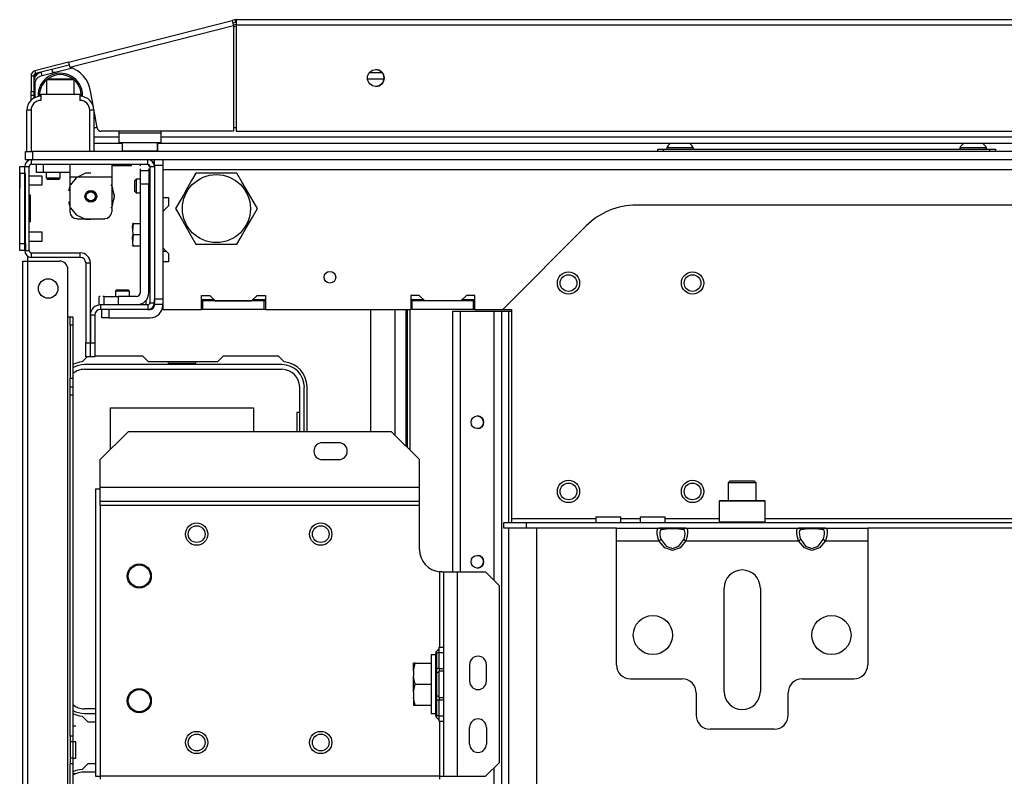
# Model space of a CAD drawing. Extents: x -266 to 45, y -64 to 171.
# Drawn here: x -168 to -154, y -24 to -14 of the extents above; entities that cross this region are included whole.
import ezdxf

# ---------------------------------------------------------------- set-up
doc = ezdxf.new("R2010")
doc.units = 0
doc.header["$MEASUREMENT"] = 0
doc.layers.add('TFR-TRI', color=7, linetype='CONTINUOUS')

msp = doc.modelspace()

# ---------------------------------------------------------------- linework, layer by layer
at = {"layer": 'TFR-TRI', "color": 30, "linetype": 'CONTINUOUS'}
for p, q in [((-167.26, -14.148), (-164.952, -13.559)), ((-164.914, -13.549), (-164.952, -13.559)), ((-164.952, -13.559), (-164.947, -13.579)), ((-164.947, -13.579), (-164.934, -13.627)), ((-164.904, -13.587), (-164.942, -13.597)), ((-164.914, -13.549), (-164.904, -13.587)), ((-139.581, -13.547), (-164.896, -13.547)), ((-164.896, -13.547), (-164.896, -13.567)), ((-164.896, -13.567), (-164.896, -13.617)), ((-167.242, -14.216), (-164.934, -13.627)), ((-164.934, -13.627), (-164.934, -15.121)), ((-164.896, -13.617), (-139.581, -13.617)), ((-164.896, -13.617), (-164.896, -15.121)), ((-167.26, -14.148), (-167.737, -14.269)), ((-167.26, -14.148), (-167.255, -14.168)), ((-167.737, -14.269), (-167.727, -14.308)), ((-167.25, -14.186), (-167.727, -14.308)), ((-167.448, -14.29), (-167.461, -14.292)), ((-167.409, -14.283), (-167.422, -14.285)), ((-167.255, -14.168), (-167.242, -14.216)), ((-167.79, -14.338), (-167.79, -14.559)), ((-167.79, -14.338), (-167.751, -14.338)), ((-167.751, -14.338), (-167.751, -14.559)), ((-167.79, -14.559), (-167.751, -14.559)), ((-167.79, -14.6), (-167.79, -14.559)), ((-167.751, -14.559), (-167.751, -14.6)), ((-166.911, -14.774), (-166.95, -14.553)), ((-167.79, -14.618), (-167.79, -14.6)), ((-167.79, -14.635), (-167.79, -14.618)), ((-167.751, -14.618), (-167.79, -14.618)), ((-167.79, -14.684), (-167.79, -14.635)), ((-167.751, -14.6), (-167.751, -14.618)), ((-166.858, -15.073), (-166.905, -14.806)), ((-164.934, -15.121), (-166.8, -15.121)), ((-164.896, -15.121), (-139.581, -15.121)), ((-166.074, -15.554), (-166.05, -15.554)), ((-167.837, -16.952), (-167.837, -16.883)), ((-167.908, -60.944), (-167.908, -16.952)), ((-167.908, -16.952), (-167.887, -16.952)), ((-167.887, -16.952), (-167.837, -16.952)), ((-167.837, -16.952), (-167.388, -16.952)), ((-167.837, -60.944), (-167.837, -16.952)), ((-167.27, -17.739), (-167.27, -17.07)), ((-162.998, -19.359), (-162.998, -17.633)), ((-162.661, -17.633), (-162.661, -19.402)), ((-162.498, -19.565), (-162.498, -17.633)), ((-162.479, -19.584), (-162.479, -17.633)), ((-162.448, -17.633), (-162.448, -19.615)), ((-167.27, -60.157), (-167.27, -17.739)), ((-167.27, -17.739), (-167.248, -17.739)), ((-167.248, -17.739), (-167.239, -17.739)), ((-167.239, -17.774), (-167.239, -17.739)), ((-167.239, -17.739), (-167.199, -17.739)), ((-167.239, -17.858), (-167.239, -17.774)), ((-167.199, -17.739), (-167.199, -17.774)), ((-167.199, -17.774), (-167.199, -17.858)), ((-167.239, -17.858), (-167.239, -18.606)), ((-167.199, -17.858), (-167.239, -17.858)), ((-167.199, -17.858), (-167.199, -18.606)), ((-166.997, -18.301), (-167.071, -18.375)), ((-166.953, -18.295), (-166.955, -18.295)), ((-166.214, -18.295), (-166.89, -18.295)), ((-166.135, -18.373), (-166.214, -18.295)), ((-165.079, -18.295), (-165.158, -18.373)), ((-164.301, -18.295), (-165.079, -18.295)), ((-164.221, -18.375), (-164.301, -18.295)), ((-165.158, -18.373), (-166.135, -18.373)), ((-167.239, -18.689), (-167.239, -18.606)), ((-167.239, -18.606), (-167.199, -18.606)), ((-167.199, -18.606), (-167.199, -18.689)), ((-167.239, -18.724), (-167.239, -18.689)), ((-167.239, -18.758), (-167.239, -18.724)), ((-167.239, -18.724), (-167.199, -18.724)), ((-167.199, -18.689), (-167.199, -18.724)), ((-167.199, -18.724), (-167.199, -18.758)), ((-163.896, -19.359), (-163.896, -18.728)), ((-167.239, -18.842), (-167.239, -18.758)), ((-167.239, -23.654), (-167.239, -18.842)), ((-167.199, -18.842), (-167.239, -18.842)), ((-167.199, -18.758), (-167.199, -18.842)), ((-167.199, -18.842), (-167.199, -23.654)), ((-166.88, -20.166), (-166.88, -24.221)), ((-166.88, -20.166), (-166.863, -20.166)), ((-166.863, -20.166), (-166.813, -20.166)), ((-167.071, -23.372), (-166.991, -23.452)), ((-166.991, -23.452), (-166.88, -23.452)), ((-167.16, -23.514), (-167.199, -23.514)), ((-167.239, -23.654), (-167.239, -23.733)), ((-167.199, -23.654), (-167.239, -23.654)), ((-167.239, -23.733), (-167.239, -23.967)), ((-167.199, -23.733), (-167.239, -23.733)), ((-167.199, -23.654), (-167.199, -23.733)), ((-167.16, -23.733), (-167.199, -23.733)), ((-167.199, -23.733), (-167.199, -23.967)), ((-167.16, -23.767), (-167.16, -23.733)), ((-167.16, -23.85), (-167.16, -23.767)), ((-167.16, -23.933), (-167.16, -23.85)), ((-167.239, -23.967), (-167.239, -24.046)), ((-167.199, -23.967), (-167.239, -23.967)), ((-167.199, -23.967), (-167.16, -23.967)), ((-167.199, -23.967), (-167.199, -24.046)), ((-167.16, -23.967), (-167.16, -23.933)), ((-167.239, -35.051), (-167.239, -24.046)), ((-167.199, -24.046), (-167.239, -24.046)), ((-167.199, -24.046), (-167.199, -35.051)), ((-166.991, -24.043), (-167.071, -24.123)), ((-166.88, -24.043), (-166.991, -24.043)), ((-167.16, -24.185), (-167.199, -24.185)), ((-166.88, -24.221), (-166.863, -24.221)), ((-166.863, -24.221), (-166.813, -24.221))]:
    msp.add_line(p, q, dxfattribs=at)
at = {"layer": 'TFR-TRI', "color": 95, "linetype": 'CONTINUOUS'}
for p, q in [((-164.936, -13.621), (-164.896, -13.611)), ((-164.906, -13.644), (-164.934, -13.652)), ((-167.204, -14.231), (-167.672, -14.35)), ((-167.731, -14.644), (-167.731, -14.427)), ((-166.904, -15.066), (-166.859, -15.066)), ((-166.55, -15.121), (-166.55, -15.145)), ((-165.959, -15.121), (-165.959, -15.145)), ((-164.934, -15.066), (-164.896, -15.066)), ((-166.55, -15.145), (-165.959, -15.145)), ((-166.55, -15.145), (-166.55, -15.242)), ((-166.55, -15.242), (-166.55, -15.283)), ((-165.959, -15.145), (-165.959, -15.242)), ((-165.959, -15.242), (-165.959, -15.283)), ((-165.959, -15.283), (-166.55, -15.283))]:
    msp.add_line(p, q, dxfattribs=at)
at = {"layer": 'TFR-TRI', "color": 70, "linetype": 'CONTINUOUS'}
for p, q in [((-167.633, -14.341), (-167.647, -14.287)), ((-167.481, -14.302), (-167.494, -14.248)), ((-167.731, -14.421), (-167.751, -14.421)), ((-167.751, -14.616), (-167.751, -14.654))]:
    msp.add_line(p, q, dxfattribs=at)
at = {"layer": 'TFR-TRI', "color": 3, "linetype": 'CONTINUOUS'}
for p, q in [((-167.445, -14.292), (-167.483, -14.292)), ((-167.652, -14.598), (-167.101, -14.598)), ((-167.652, -14.598), (-167.652, -14.686)), ((-167.101, -14.598), (-167.101, -14.686)), ((-167.849, -15.405), (-167.849, -14.824)), ((-167.832, -14.824), (-167.849, -14.824)), ((-167.79, -14.824), (-167.832, -14.824)), ((-167.79, -14.824), (-167.79, -15.405)), ((-166.963, -15.405), (-166.963, -14.824)), ((-166.921, -14.824), (-166.963, -14.824)), ((-166.904, -14.824), (-166.921, -14.824)), ((-166.904, -14.824), (-166.904, -15.405)), ((-158.823, -15.354), (-158.823, -15.373)), ((-158.769, -15.354), (-158.823, -15.354)), ((-158.636, -15.354), (-158.769, -15.354)), ((-158.504, -15.354), (-158.636, -15.354)), ((-158.449, -15.354), (-158.504, -15.354)), ((-158.449, -15.373), (-158.449, -15.354)), ((-154.69, -15.354), (-154.69, -15.373)), ((-154.635, -15.354), (-154.69, -15.354)), ((-154.503, -15.354), (-154.635, -15.354)), ((-154.37, -15.354), (-154.503, -15.354)), ((-154.315, -15.354), (-154.37, -15.354)), ((-154.315, -15.373), (-154.315, -15.354)), ((-167.947, -15.704), (-167.95, -15.704)), ((-167.95, -15.704), (-167.95, -15.737)), ((-167.95, -15.737), (-167.95, -15.814)), ((-167.95, -15.814), (-167.95, -15.892)), ((-167.634, -15.752), (-167.815, -15.752)), ((-167.634, -15.783), (-167.634, -15.752)), ((-167.634, -15.846), (-167.634, -15.783)), ((-167.95, -15.892), (-167.95, -15.924)), ((-167.95, -15.924), (-167.947, -15.924)), ((-167.815, -15.877), (-167.634, -15.877)), ((-167.634, -15.877), (-167.634, -15.846)), ((-167.634, -16.545), (-167.815, -16.545)), ((-167.634, -16.577), (-167.634, -16.545)), ((-167.634, -16.639), (-167.634, -16.577)), ((-167.634, -16.67), (-167.634, -16.639)), ((-167.815, -16.67), (-167.634, -16.67))]:
    msp.add_line(p, q, dxfattribs=at)
at = {"layer": 'TFR-TRI', "color": 214, "linetype": 'CONTINUOUS'}
for p, q in [((-163.017, -14.292), (-162.838, -14.292)), ((-162.811, -14.387), (-163.044, -14.387)), ((-166.904, -15.198), (-166.55, -15.198)), ((-165.959, -15.198), (-138.519, -15.198)), ((-166.504, -15.292), (-166.904, -15.292)), ((-138.473, -15.292), (-166.004, -15.292))]:
    msp.add_line(p, q, dxfattribs=at)
at = {"layer": 'TFR-TRI', "color": 252, "linetype": 'CONTINUOUS'}
for p, q in [((-167.558, -14.381), (-167.573, -14.396)), ((-167.573, -14.396), (-167.573, -14.598)), ((-167.516, -14.396), (-167.573, -14.396)), ((-167.558, -14.381), (-167.524, -14.381)), ((-167.524, -14.381), (-167.433, -14.381)), ((-167.377, -14.396), (-167.516, -14.396)), ((-167.433, -14.381), (-167.32, -14.381)), ((-167.237, -14.396), (-167.377, -14.396)), ((-167.32, -14.381), (-167.229, -14.381)), ((-167.18, -14.396), (-167.237, -14.396)), ((-167.229, -14.381), (-167.195, -14.381)), ((-167.18, -14.396), (-167.195, -14.381)), ((-167.18, -14.598), (-167.18, -14.396)), ((-158.951, -15.373), (-158.928, -15.373)), ((-158.951, -15.405), (-158.951, -15.373)), ((-158.928, -15.373), (-158.873, -15.373)), ((-158.873, -15.373), (-154.266, -15.373)), ((-158.873, -15.373), (-158.873, -15.405)), ((-154.266, -15.373), (-154.211, -15.373)), ((-154.266, -15.405), (-154.266, -15.373)), ((-154.211, -15.373), (-154.188, -15.373)), ((-154.188, -15.373), (-154.188, -15.405)), ((-167.715, -15.704), (-167.715, -15.586)), ((-167.617, -15.586), (-167.617, -15.704)), ((-167.243, -15.586), (-167.243, -15.638)), ((-167.243, -15.638), (-167.243, -15.763)), ((-166.652, -15.586), (-166.652, -15.638)), ((-166.652, -15.638), (-166.652, -15.763)), ((-167.686, -15.704), (-167.715, -15.704)), ((-167.617, -15.704), (-167.686, -15.704)), ((-167.243, -15.704), (-167.617, -15.704)), ((-167.243, -15.763), (-166.652, -15.763)), ((-167.243, -15.763), (-167.243, -16.255)), ((-167.155, -15.779), (-167.232, -15.875)), ((-167.021, -15.714), (-167.155, -15.779)), ((-166.947, -15.714), (-167.021, -15.714)), ((-166.652, -15.763), (-166.652, -16.255)), ((-167.243, -15.885), (-167.261, -15.962)), ((-167.243, -15.885), (-167.261, -15.962)), ((-167.243, -15.885), (-167.261, -15.962)), ((-166.648, -15.894), (-166.663, -15.875)), ((-166.638, -15.923), (-166.652, -15.885)), ((-166.638, -15.923), (-166.652, -15.885)), ((-166.638, -15.923), (-166.652, -15.885)), ((-166.615, -16.039), (-166.648, -15.894)), ((-166.648, -16.183), (-166.615, -16.039)), ((-166.615, -16.039), (-166.619, -15.999)), ((-166.615, -16.039), (-166.619, -15.999)), ((-166.615, -16.039), (-166.619, -15.999)), ((-166.619, -16.078), (-166.615, -16.039)), ((-166.619, -16.078), (-166.615, -16.039)), ((-166.619, -16.078), (-166.615, -16.039)), ((-167.261, -16.115), (-167.243, -16.192)), ((-167.261, -16.115), (-167.243, -16.192)), ((-167.261, -16.115), (-167.243, -16.192)), ((-167.232, -16.202), (-167.155, -16.299)), ((-166.663, -16.202), (-166.648, -16.183)), ((-166.652, -16.192), (-166.638, -16.155)), ((-166.652, -16.192), (-166.638, -16.155)), ((-166.652, -16.192), (-166.638, -16.155)), ((-167.155, -16.299), (-167.021, -16.363)), ((-167.144, -16.354), (-166.751, -16.354)), ((-167.055, -16.354), (-167.001, -16.363)), ((-167.055, -16.354), (-167.001, -16.363)), ((-167.055, -16.354), (-167.001, -16.363)), ((-167.021, -16.363), (-166.947, -16.363)), ((-166.894, -16.363), (-166.84, -16.354)), ((-166.894, -16.363), (-166.84, -16.354)), ((-166.894, -16.363), (-166.84, -16.354)), ((-158.075, -20.33), (-158.085, -20.34)), ((-158.085, -20.34), (-158.085, -20.631)), ((-158.042, -20.34), (-158.085, -20.34)), ((-158.075, -20.33), (-158.033, -20.33)), ((-157.923, -20.34), (-158.042, -20.34)), ((-158.033, -20.33), (-157.918, -20.33)), ((-157.76, -20.34), (-157.923, -20.34)), ((-157.918, -20.33), (-157.76, -20.33)), ((-157.76, -20.33), (-157.603, -20.33)), ((-157.598, -20.34), (-157.76, -20.34)), ((-157.603, -20.33), (-157.488, -20.33)), ((-157.479, -20.34), (-157.598, -20.34)), ((-157.488, -20.33), (-157.445, -20.33)), ((-157.436, -20.34), (-157.479, -20.34)), ((-157.436, -20.34), (-157.445, -20.33)), ((-157.436, -20.631), (-157.436, -20.34)), ((-158.085, -20.631), (-158.075, -20.641)), ((-158.085, -20.631), (-158.053, -20.631)), ((-158.053, -20.631), (-157.963, -20.631)), ((-157.963, -20.631), (-157.833, -20.631)), ((-157.833, -20.631), (-157.688, -20.631)), ((-157.688, -20.631), (-157.558, -20.631)), ((-157.558, -20.631), (-157.468, -20.631)), ((-157.468, -20.631), (-157.436, -20.631)), ((-157.445, -20.641), (-157.436, -20.631))]:
    msp.add_line(p, q, dxfattribs=at)
at = {"layer": 'TFR-TRI', "color": 21, "linetype": 'CONTINUOUS'}
for p, q in [((-167.869, -15.405), (-167.84, -15.405)), ((-167.869, -15.523), (-167.869, -15.405)), ((-167.84, -15.405), (-167.77, -15.405)), ((-136.707, -15.405), (-167.77, -15.405)), ((-167.77, -15.405), (-167.77, -15.523)), ((-167.84, -15.523), (-167.869, -15.523)), ((-167.77, -15.523), (-167.84, -15.523)), ((-136.707, -15.523), (-167.77, -15.523)), ((-166.652, -15.602), (-166.53, -15.602)), ((-166.53, -15.602), (-166.418, -15.602)), ((-166.418, -15.602), (-166.373, -15.602)), ((-166.373, -15.602), (-166.373, -15.586)), ((-166.113, -16.33), (-166.128, -16.33)), ((-166.36, -16.463), (-166.351, -16.421)), ((-166.351, -16.421), (-166.36, -16.536)), ((-166.351, -16.578), (-166.36, -16.463)), ((-166.356, -16.421), (-166.357, -16.421)), ((-166.351, -16.421), (-166.356, -16.421)), ((-166.351, -16.421), (-166.246, -16.421)), ((-166.36, -16.536), (-166.355, -16.556)), ((-166.351, -16.578), (-166.36, -16.693)), ((-166.36, -16.62), (-166.351, -16.578)), ((-166.351, -16.736), (-166.36, -16.62)), ((-166.351, -16.578), (-166.246, -16.578)), ((-166.365, -16.73), (-166.362, -16.736)), ((-166.36, -16.693), (-166.351, -16.736)), ((-166.357, -16.736), (-166.356, -16.736)), ((-166.356, -16.736), (-166.351, -16.736)), ((-166.351, -16.736), (-166.246, -16.736)), ((-166.128, -16.826), (-166.113, -16.826))]:
    msp.add_line(p, q, dxfattribs=at)
at = {"layer": 'TFR-TRI', "color": 5, "linetype": 'CONTINUOUS'}
for p, q in [((-166.505, -15.283), (-166.505, -15.399)), ((-166.505, -15.399), (-166.471, -15.399)), ((-166.471, -15.399), (-166.38, -15.399)), ((-166.38, -15.399), (-166.255, -15.399)), ((-166.255, -15.399), (-166.13, -15.399)), ((-166.13, -15.399), (-166.038, -15.399)), ((-166.038, -15.399), (-166.005, -15.399)), ((-166.005, -15.399), (-166.005, -15.283)), ((-166.004, -15.399), (-166.004, -15.292))]:
    msp.add_line(p, q, dxfattribs=at)
at = {"layer": 'TFR-TRI', "color": 173, "linetype": 'CONTINUOUS'}
for p, q in [((-167.784, -15.523), (-167.77, -15.523)), ((-167.784, -15.586), (-167.784, -15.523)), ((-166.144, -15.586), (-166.144, -15.523)), ((-167.878, -16.805), (-167.878, -15.617)), ((-167.878, -15.617), (-167.815, -15.617)), ((-167.815, -16.805), (-167.815, -15.617)), ((-167.784, -15.586), (-166.144, -15.586)), ((-166.113, -15.617), (-166.113, -17.539)), ((-166.113, -15.617), (-166.05, -15.617)), ((-167.878, -16.805), (-167.815, -16.805)), ((-167.784, -16.899), (-167.784, -16.836)), ((-167.784, -16.836), (-167.097, -16.836)), ((-167.784, -16.899), (-167.097, -16.899)), ((-167.097, -16.899), (-167.097, -16.836)), ((-167.018, -16.978), (-167.018, -18.104)), ((-167.018, -16.978), (-166.955, -16.978)), ((-166.955, -16.978), (-166.955, -18.104)), ((-166.05, -17.486), (-166.05, -17.539)), ((-166.144, -17.57), (-166.812, -17.57)), ((-166.812, -17.57), (-166.812, -17.633)), ((-166.144, -17.633), (-166.812, -17.633)), ((-166.144, -17.57), (-166.144, -17.633)), ((-166.113, -17.539), (-166.05, -17.539)), ((-166.953, -17.712), (-166.89, -17.712)), ((-166.953, -17.712), (-166.953, -18.104)), ((-166.89, -17.712), (-166.89, -18.104)), ((-167.018, -18.301), (-167.018, -18.104)), ((-167.018, -18.104), (-166.955, -18.104)), ((-166.955, -18.104), (-166.955, -18.301)), ((-166.953, -18.104), (-166.89, -18.104)), ((-166.953, -18.301), (-166.953, -18.104)), ((-166.89, -18.104), (-166.89, -18.301)), ((-166.955, -18.301), (-167.018, -18.301)), ((-166.89, -18.301), (-166.953, -18.301))]:
    msp.add_line(p, q, dxfattribs=at)
at = {"layer": 'TFR-TRI', "color": 251, "linetype": 'CONTINUOUS'}
for p, q in [((-166.05, -15.546), (-166.05, -15.523)), ((-166.05, -15.602), (-166.05, -15.546)), ((-165.932, -15.523), (-165.932, -15.546)), ((-165.932, -15.546), (-165.932, -15.602)), ((-166.05, -15.602), (-166.05, -17.486)), ((-165.932, -15.602), (-166.05, -15.602)), ((-165.932, -15.602), (-165.932, -17.486)), ((-167.577, -15.704), (-167.577, -15.779)), ((-167.577, -15.779), (-167.558, -15.799)), ((-167.577, -15.779), (-167.528, -15.779)), ((-167.535, -15.799), (-167.558, -15.799)), ((-167.479, -15.799), (-167.535, -15.799)), ((-167.528, -15.779), (-167.43, -15.779)), ((-167.423, -15.799), (-167.479, -15.799)), ((-167.43, -15.779), (-167.38, -15.779)), ((-167.4, -15.799), (-167.423, -15.799)), ((-167.4, -15.799), (-167.38, -15.779)), ((-167.38, -15.779), (-167.38, -15.704)), ((-166.306, -15.795), (-166.325, -15.814)), ((-166.325, -15.854), (-166.325, -15.814)), ((-166.246, -15.795), (-166.306, -15.795)), ((-166.306, -15.795), (-166.306, -15.823)), ((-166.306, -15.823), (-166.306, -15.893)), ((-166.113, -15.795), (-166.128, -15.795)), ((-166.325, -15.932), (-166.325, -15.854)), ((-166.325, -15.972), (-166.325, -15.932)), ((-166.306, -15.893), (-166.306, -15.963)), ((-166.306, -15.963), (-166.306, -15.991)), ((-166.325, -15.972), (-166.306, -15.991)), ((-166.306, -15.991), (-166.246, -15.991)), ((-166.128, -15.991), (-166.113, -15.991)), ((-165.932, -16.814), (-165.882, -16.814)), ((-166.577, -17.358), (-166.597, -17.377)), ((-166.577, -17.358), (-166.538, -17.358)), ((-166.538, -17.358), (-166.459, -17.358)), ((-166.459, -17.358), (-166.42, -17.358)), ((-166.4, -17.377), (-166.42, -17.358)), ((-166.597, -17.377), (-166.597, -17.452)), ((-166.568, -17.377), (-166.597, -17.377)), ((-166.499, -17.377), (-166.568, -17.377)), ((-166.429, -17.377), (-166.499, -17.377)), ((-166.4, -17.377), (-166.429, -17.377)), ((-166.4, -17.452), (-166.4, -17.377)), ((-166.05, -17.541), (-166.05, -17.486)), ((-166.05, -17.486), (-165.932, -17.486)), ((-166.79, -17.751), (-166.79, -17.633)), ((-166.691, -17.633), (-166.691, -17.751)), ((-166.144, -17.633), (-166.109, -17.633)), ((-166.05, -17.564), (-166.05, -17.541)), ((-166.05, -17.564), (-166.05, -17.574)), ((-165.932, -17.564), (-166.05, -17.564)), ((-166.761, -17.751), (-166.79, -17.751)), ((-166.691, -17.751), (-166.761, -17.751)), ((-166.691, -17.751), (-166.109, -17.751)), ((-157.928, -20.051), (-157.957, -20.08)), ((-157.957, -20.08), (-157.957, -20.33)), ((-157.9, -20.08), (-157.957, -20.08)), ((-157.928, -20.051), (-157.896, -20.051)), ((-157.76, -20.08), (-157.9, -20.08)), ((-157.896, -20.051), (-157.812, -20.051)), ((-157.812, -20.051), (-157.709, -20.051)), ((-157.621, -20.08), (-157.76, -20.08)), ((-157.709, -20.051), (-157.625, -20.051)), ((-157.625, -20.051), (-157.593, -20.051)), ((-157.564, -20.08), (-157.621, -20.08)), ((-157.564, -20.08), (-157.593, -20.051)), ((-157.564, -20.33), (-157.564, -20.08)), ((-162.392, -22.625), (-162.394, -22.625)), ((-162.394, -22.736), (-162.374, -22.625)), ((-162.394, -22.662), (-162.394, -22.625)), ((-162.374, -22.625), (-162.392, -22.625)), ((-162.374, -22.625), (-162.145, -22.625)), ((-162.083, -22.507), (-162.145, -22.507)), ((-162.145, -22.507), (-162.145, -22.563)), ((-162.145, -22.563), (-162.145, -22.714)), ((-162.394, -22.736), (-162.394, -22.662)), ((-162.394, -22.736), (-162.394, -22.81)), ((-162.145, -22.714), (-162.145, -22.921)), ((-162.39, -22.842), (-162.394, -22.81)), ((-162.394, -22.921), (-162.394, -22.81)), ((-162.374, -22.921), (-162.39, -22.842)), ((-162.394, -23.032), (-162.374, -22.921)), ((-162.394, -23.032), (-162.394, -22.921)), ((-162.394, -23.032), (-162.394, -23.105)), ((-162.374, -22.921), (-162.145, -22.921)), ((-162.145, -22.921), (-162.145, -23.127)), ((-162.39, -23.137), (-162.394, -23.105)), ((-162.394, -23.105), (-162.394, -23.179)), ((-162.394, -23.179), (-162.394, -23.216)), ((-162.374, -23.216), (-162.39, -23.137)), ((-162.145, -23.127), (-162.145, -23.279)), ((-162.394, -23.216), (-162.374, -23.216)), ((-162.374, -23.216), (-162.145, -23.216)), ((-162.145, -23.279), (-162.145, -23.334)), ((-162.145, -23.334), (-162.083, -23.334))]:
    msp.add_line(p, q, dxfattribs=at)
at = {"layer": 'TFR-TRI', "color": 124, "linetype": 'CONTINUOUS'}
for p, q in [((-167.947, -15.646), (-167.947, -15.617)), ((-167.947, -15.617), (-167.879, -15.617)), ((-167.947, -15.716), (-167.947, -15.646)), ((-167.947, -16.706), (-167.947, -15.716)), ((-167.869, -15.716), (-167.947, -15.716)), ((-167.869, -16.706), (-167.869, -15.716)), ((-167.798, -16.024), (-167.815, -16.024)), ((-167.798, -16.398), (-167.798, -16.024)), ((-167.798, -16.398), (-167.815, -16.398)), ((-167.947, -16.776), (-167.947, -16.706)), ((-167.947, -16.706), (-167.869, -16.706)), ((-167.947, -16.805), (-167.947, -16.776)), ((-167.869, -16.706), (-167.869, -16.776)), ((-167.869, -16.776), (-167.869, -16.805)), ((-167.879, -16.805), (-167.947, -16.805))]:
    msp.add_line(p, q, dxfattribs=at)
at = {"layer": 'TFR-TRI', "color": 123, "linetype": 'CONTINUOUS'}
for p, q in [((-166.246, -15.607), (-166.246, -15.586)), ((-166.246, -15.607), (-166.246, -15.586)), ((-166.246, -15.607), (-166.246, -15.586)), ((-166.246, -15.607), (-166.246, -15.586)), ((-166.246, -15.672), (-166.246, -15.65)), ((-166.246, -15.672), (-166.246, -15.65)), ((-166.246, -15.672), (-166.246, -15.65)), ((-166.246, -15.672), (-166.246, -15.65)), ((-166.246, -15.672), (-166.128, -15.672)), ((-166.246, -15.729), (-166.246, -15.672)), ((-166.128, -15.611), (-166.128, -15.591)), ((-166.128, -15.611), (-166.128, -15.591)), ((-166.128, -15.611), (-166.128, -15.591)), ((-166.128, -15.611), (-166.128, -15.591)), ((-166.128, -15.672), (-166.128, -15.651)), ((-166.128, -15.672), (-166.128, -15.651)), ((-166.128, -15.672), (-166.128, -15.651)), ((-166.128, -15.672), (-166.128, -15.651)), ((-166.128, -15.672), (-166.128, -15.729)), ((-166.246, -15.869), (-166.246, -15.729)), ((-166.128, -15.729), (-166.128, -15.869)), ((-166.128, -15.869), (-166.246, -15.869)), ((-166.246, -17.393), (-166.246, -15.869)), ((-166.128, -17.393), (-166.128, -15.869)), ((-166.831, -17.57), (-166.831, -17.452)), ((-166.831, -17.57), (-166.831, -17.452)), ((-166.831, -17.57), (-166.831, -17.452)), ((-166.831, -17.57), (-166.831, -17.452)), ((-166.813, -17.452), (-166.831, -17.452)), ((-166.813, -17.452), (-166.831, -17.452)), ((-166.813, -17.452), (-166.831, -17.452)), ((-166.813, -17.452), (-166.831, -17.452)), ((-166.758, -17.452), (-166.776, -17.452)), ((-166.758, -17.452), (-166.776, -17.452)), ((-166.758, -17.452), (-166.776, -17.452)), ((-166.758, -17.452), (-166.776, -17.452)), ((-166.758, -17.452), (-166.7, -17.452)), ((-166.758, -17.57), (-166.758, -17.452)), ((-166.7, -17.452), (-166.561, -17.452)), ((-166.305, -17.452), (-166.561, -17.452)), ((-166.561, -17.452), (-166.561, -17.57)), ((-166.826, -17.57), (-166.831, -17.57)), ((-166.826, -17.57), (-166.831, -17.57)), ((-166.826, -17.57), (-166.831, -17.57)), ((-166.826, -17.57), (-166.831, -17.57)), ((-166.812, -17.57), (-166.816, -17.57)), ((-166.812, -17.57), (-166.816, -17.57)), ((-166.812, -17.57), (-166.816, -17.57)), ((-166.812, -17.57), (-166.816, -17.57)), ((-166.166, -17.57), (-166.166, -17.503)), ((-166.166, -17.57), (-166.166, -17.503)), ((-166.166, -17.57), (-166.166, -17.503)), ((-166.166, -17.57), (-166.166, -17.503))]:
    msp.add_line(p, q, dxfattribs=at)
at = {"layer": 'TFR-TRI', "color": 132, "linetype": 'CONTINUOUS'}
for p, q in [((-165.932, -15.602), (-165.932, -15.63)), ((-165.932, -15.63), (-165.932, -15.661)), ((-165.932, -15.661), (-138.565, -15.661)), ((-165.932, -15.661), (-165.932, -16.056)), ((-165.932, -16.056), (-165.853, -16.056)), ((-165.853, -16.056), (-165.853, -16.175)), ((-165.853, -16.175), (-165.932, -16.253)), ((-145.245, -16.161), (-159.252, -16.161)), ((-165.932, -16.253), (-165.932, -16.765)), ((-159.959, -16.454), (-161.138, -17.633)), ((-165.932, -16.765), (-165.853, -16.844)), ((-165.853, -16.844), (-165.853, -16.962)), ((-165.853, -16.962), (-165.932, -16.962)), ((-165.932, -16.962), (-165.932, -17.633)), ((-165.388, -17.633), (-165.388, -17.436)), ((-165.388, -17.436), (-165.27, -17.436)), ((-165.27, -17.436), (-165.191, -17.515)), ((-164.679, -17.515), (-164.6, -17.436)), ((-164.6, -17.436), (-164.482, -17.436)), ((-164.482, -17.436), (-164.482, -17.633)), ((-162.435, -17.436), (-162.435, -17.633)), ((-162.317, -17.436), (-162.435, -17.436)), ((-162.238, -17.515), (-162.317, -17.436)), ((-161.648, -17.436), (-161.726, -17.515)), ((-161.529, -17.436), (-161.648, -17.436)), ((-161.529, -17.633), (-161.529, -17.436)), ((-165.932, -17.633), (-165.388, -17.633)), ((-165.191, -17.515), (-164.679, -17.515)), ((-164.482, -17.633), (-162.435, -17.633)), ((-161.726, -17.515), (-162.238, -17.515)), ((-161.529, -17.633), (-161.138, -17.633)), ((-161.138, -17.633), (-161.012, -17.633)), ((-161.012, -17.633), (-161.012, -20.582)), ((-161.121, -20.641), (-160.806, -20.641)), ((-161.121, -20.72), (-161.121, -20.641)), ((-161.012, -20.582), (-159.825, -20.582)), ((-161.012, -20.582), (-161.012, -20.624)), ((-161.012, -20.624), (-161.012, -20.641)), ((-160.806, -20.641), (-143.691, -20.641)), ((-160.806, -20.641), (-160.806, -20.72)), ((-159.825, -20.562), (-159.825, -20.641)), ((-159.825, -20.562), (-159.791, -20.562)), ((-159.791, -20.562), (-159.703, -20.562)), ((-159.703, -20.562), (-159.593, -20.562)), ((-159.593, -20.562), (-159.504, -20.562)), ((-159.504, -20.562), (-159.471, -20.562)), ((-159.471, -20.641), (-159.471, -20.562)), ((-159.47, -20.582), (-159.2, -20.582)), ((-159.2, -20.562), (-159.2, -20.641)), ((-159.2, -20.562), (-159.166, -20.562)), ((-159.166, -20.562), (-159.077, -20.562)), ((-159.077, -20.562), (-158.968, -20.562)), ((-158.968, -20.562), (-158.879, -20.562)), ((-158.879, -20.562), (-158.845, -20.562)), ((-158.845, -20.641), (-158.845, -20.562)), ((-158.845, -20.582), (-158.085, -20.582)), ((-157.435, -20.582), (-147.062, -20.582)), ((-160.806, -20.72), (-161.121, -20.72)), ((-159.532, -20.72), (-160.806, -20.72)), ((-158.553, -20.72), (-158.936, -20.72)), ((-156.585, -20.72), (-156.967, -20.72)), ((-148.509, -20.72), (-155.989, -20.72))]:
    msp.add_line(p, q, dxfattribs=at)
at = {"layer": 'TFR-TRI', "color": 44, "linetype": 'CONTINUOUS'}
for p, q in [((-165.525, -15.816), (-165.591, -15.931)), ((-165.464, -15.712), (-165.525, -15.816)), ((-165.403, -15.712), (-165.464, -15.712)), ((-165.192, -15.712), (-165.403, -15.712)), ((-164.99, -15.712), (-165.192, -15.712)), ((-164.887, -15.712), (-164.99, -15.712)), ((-164.818, -15.832), (-164.887, -15.712)), ((-165.591, -15.931), (-165.637, -16.011)), ((-164.771, -15.913), (-164.818, -15.832)), ((-164.725, -15.993), (-164.771, -15.913)), ((-165.684, -16.092), (-165.753, -16.212)), ((-165.637, -16.011), (-165.684, -16.092)), ((-164.659, -16.108), (-164.725, -15.993)), ((-164.598, -16.212), (-164.659, -16.108)), ((-165.753, -16.212), (-165.693, -16.316)), ((-164.668, -16.332), (-164.598, -16.212)), ((-165.693, -16.316), (-165.627, -16.431)), ((-164.761, -16.493), (-164.668, -16.332)), ((-165.627, -16.431), (-165.534, -16.592)), ((-164.827, -16.608), (-164.761, -16.493)), ((-165.534, -16.592), (-165.464, -16.712)), ((-164.887, -16.712), (-164.827, -16.608)), ((-165.464, -16.712), (-165.403, -16.712)), ((-165.403, -16.712), (-165.192, -16.712)), ((-165.192, -16.712), (-164.99, -16.712)), ((-164.99, -16.712), (-164.887, -16.712))]:
    msp.add_line(p, q, dxfattribs=at)
at = {"layer": 'TFR-TRI', "color": 135, "linetype": 'CONTINUOUS'}
for p, q in [((-165.387, -17.495), (-165.21, -17.495)), ((-164.659, -17.495), (-164.482, -17.495)), ((-162.435, -17.495), (-162.258, -17.495)), ((-161.707, -17.495), (-161.529, -17.495))]:
    msp.add_line(p, q, dxfattribs=at)
at = {"layer": 'TFR-TRI', "color": 67, "linetype": 'CONTINUOUS'}
for p, q in [((-165.368, -17.515), (-165.388, -17.515)), ((-165.368, -17.633), (-165.388, -17.633)), ((-164.502, -17.515), (-165.368, -17.515)), ((-165.368, -17.633), (-165.368, -17.515)), ((-164.502, -17.633), (-165.368, -17.633)), ((-164.482, -17.515), (-164.502, -17.515)), ((-164.502, -17.633), (-164.502, -17.515)), ((-164.482, -17.633), (-164.502, -17.633)), ((-162.415, -17.515), (-162.435, -17.515)), ((-162.415, -17.633), (-162.435, -17.633)), ((-161.549, -17.515), (-162.415, -17.515)), ((-162.415, -17.633), (-162.415, -17.515)), ((-161.549, -17.633), (-162.415, -17.633)), ((-161.529, -17.515), (-161.549, -17.515)), ((-161.549, -17.633), (-161.549, -17.515)), ((-161.529, -17.633), (-161.549, -17.633))]:
    msp.add_line(p, q, dxfattribs=at)
at = {"layer": 'TFR-TRI', "color": 155, "linetype": 'CONTINUOUS'}
for p, q in [((-161.842, -21.337), (-161.842, -17.66)), ((-161.842, -17.66), (-161.842, -17.66)), ((-161.842, -21.337), (-161.842, -17.66)), ((-161.842, -17.66), (-161.81, -17.66)), ((-161.81, -17.66), (-161.732, -17.66)), ((-161.732, -21.337), (-161.732, -17.66)), ((-161.732, -17.66), (-161.26, -17.66)), ((-161.26, -21.458), (-161.26, -17.66)), ((-161.26, -17.66), (-161.182, -17.66)), ((-161.182, -17.66), (-161.149, -17.66)), ((-161.149, -60.236), (-161.149, -17.66)), ((-161.149, -17.66), (-161.121, -17.66)), ((-161.121, -17.66), (-161.051, -17.66)), ((-161.051, -20.641), (-161.051, -17.66)), ((-161.051, -17.66), (-161.012, -17.66)), ((-161.051, -37.87), (-161.051, -20.72)), ((-160.657, -37.87), (-160.657, -20.72)), ((-161.26, -60.236), (-161.26, -24.101))]:
    msp.add_line(p, q, dxfattribs=at)
at = {"layer": 'TFR-TRI', "color": 12, "linetype": 'CONTINUOUS'}
for p, q in [((-164.254, -18.413), (-167.038, -18.413)), ((-165.855, -18.373), (-165.855, -18.393)), ((-165.855, -18.393), (-165.467, -18.393)), ((-165.467, -18.393), (-165.467, -18.373)), ((-167.038, -18.479), (-164.254, -18.479)), ((-164.002, -18.732), (-164.002, -19.359)), ((-163.936, -19.359), (-163.936, -18.732)), ((-166.88, -23.268), (-167.038, -23.268)), ((-167.038, -23.334), (-166.88, -23.334)), ((-166.88, -24.161), (-167.038, -24.161))]:
    msp.add_line(p, q, dxfattribs=at)
at = {"layer": 'TFR-TRI', "color": 215, "linetype": 'CONTINUOUS'}
for p, q in [((-166.671, -19.024), (-164.651, -19.024)), ((-166.671, -19.61), (-166.671, -19.024)), ((-164.651, -19.024), (-164.651, -19.359)), ((-164.041, -19.089), (-164.041, -19.359)), ((-164.002, -19.089), (-164.041, -19.089))]:
    msp.add_line(p, q, dxfattribs=at)
at = {"layer": 'TFR-TRI', "color": 163, "linetype": 'CONTINUOUS'}
for p, q in [((-166.42, -19.359), (-166.813, -19.752)), ((-162.705, -19.359), (-166.42, -19.359)), ((-162.311, -19.752), (-162.705, -19.359)), ((-163.447, -19.516), (-163.683, -19.516)), ((-166.813, -20.146), (-166.813, -19.752)), ((-163.683, -19.752), (-163.447, -19.752)), ((-162.311, -20.146), (-162.311, -19.752)), ((-162.311, -20.146), (-166.813, -20.146)), ((-166.813, -20.285), (-166.813, -20.146)), ((-162.311, -20.285), (-162.311, -20.146)), ((-166.813, -20.343), (-166.813, -20.285)), ((-162.311, -20.343), (-166.813, -20.343)), ((-166.813, -20.36), (-166.813, -20.343)), ((-166.813, -20.402), (-166.813, -20.36)), ((-162.311, -20.402), (-166.813, -20.402)), ((-166.813, -20.402), (-166.813, -24.221)), ((-162.311, -20.343), (-162.311, -20.285)), ((-162.311, -20.36), (-162.311, -20.343)), ((-162.311, -20.402), (-162.311, -20.36)), ((-162.311, -21.022), (-162.311, -20.402)), ((-159.532, -20.772), (-159.532, -20.72)), ((-159.532, -20.72), (-158.936, -20.72)), ((-159.532, -20.897), (-159.532, -20.772)), ((-158.959, -20.76), (-158.954, -20.733)), ((-158.958, -20.799), (-158.959, -20.76)), ((-158.951, -20.847), (-158.958, -20.799)), ((-158.954, -20.733), (-158.942, -20.721)), ((-158.942, -20.721), (-158.936, -20.72)), ((-158.936, -20.72), (-158.852, -20.72)), ((-158.936, -20.72), (-158.917, -20.726)), ((-158.919, -20.756), (-158.923, -20.779)), ((-158.923, -20.779), (-158.922, -20.809)), ((-158.922, -20.809), (-158.916, -20.845)), ((-158.909, -20.744), (-158.919, -20.756)), ((-158.917, -20.726), (-158.904, -20.743)), ((-158.904, -20.743), (-158.909, -20.744)), ((-158.834, -20.734), (-158.904, -20.743)), ((-158.852, -20.72), (-158.745, -20.72)), ((-158.745, -20.731), (-158.834, -20.734)), ((-158.745, -20.72), (-158.637, -20.72)), ((-158.655, -20.734), (-158.745, -20.731)), ((-158.585, -20.743), (-158.655, -20.734)), ((-158.637, -20.72), (-158.553, -20.72)), ((-158.585, -20.743), (-158.572, -20.726)), ((-158.573, -20.751), (-158.585, -20.743)), ((-158.567, -20.77), (-158.573, -20.751)), ((-158.572, -20.726), (-158.553, -20.72)), ((-158.57, -20.833), (-158.566, -20.798)), ((-158.566, -20.798), (-158.567, -20.77)), ((-158.553, -20.72), (-156.967, -20.72)), ((-158.553, -20.72), (-158.539, -20.727)), ((-158.539, -20.727), (-158.531, -20.749)), ((-158.53, -20.785), (-158.535, -20.831)), ((-158.531, -20.749), (-158.53, -20.785)), ((-156.991, -20.76), (-156.985, -20.733)), ((-156.99, -20.799), (-156.991, -20.76)), ((-156.982, -20.847), (-156.99, -20.799)), ((-156.985, -20.733), (-156.973, -20.721)), ((-156.973, -20.721), (-156.967, -20.72)), ((-156.967, -20.72), (-156.883, -20.72)), ((-156.967, -20.72), (-156.948, -20.726)), ((-156.951, -20.756), (-156.955, -20.779)), ((-156.955, -20.779), (-156.954, -20.809)), ((-156.954, -20.809), (-156.948, -20.845)), ((-156.94, -20.744), (-156.951, -20.756)), ((-156.948, -20.726), (-156.935, -20.743)), ((-156.935, -20.743), (-156.94, -20.744)), ((-156.866, -20.734), (-156.935, -20.743)), ((-156.883, -20.72), (-156.776, -20.72)), ((-156.776, -20.731), (-156.866, -20.734)), ((-156.776, -20.72), (-156.669, -20.72)), ((-156.687, -20.734), (-156.776, -20.731)), ((-156.617, -20.743), (-156.687, -20.734)), ((-156.669, -20.72), (-156.585, -20.72)), ((-156.617, -20.743), (-156.604, -20.726)), ((-156.604, -20.751), (-156.617, -20.743)), ((-156.604, -20.726), (-156.585, -20.72)), ((-156.598, -20.77), (-156.604, -20.751)), ((-156.602, -20.833), (-156.597, -20.798)), ((-156.597, -20.798), (-156.598, -20.77)), ((-156.585, -20.72), (-155.989, -20.72)), ((-156.585, -20.72), (-156.57, -20.727)), ((-156.57, -20.727), (-156.563, -20.749)), ((-156.562, -20.785), (-156.567, -20.831)), ((-156.563, -20.749), (-156.562, -20.785)), ((-155.989, -20.72), (-155.989, -20.772)), ((-155.989, -20.772), (-155.989, -20.897)), ((-159.532, -20.897), (-158.936, -20.897)), ((-159.532, -22.649), (-159.532, -20.897)), ((-158.936, -20.897), (-158.951, -20.847)), ((-158.936, -20.897), (-158.917, -20.887)), ((-158.852, -20.998), (-158.936, -20.897)), ((-158.917, -20.887), (-158.904, -20.881)), ((-158.916, -20.845), (-158.904, -20.881)), ((-158.904, -20.881), (-158.834, -20.974)), ((-158.655, -20.974), (-158.585, -20.881)), ((-158.553, -20.897), (-158.637, -20.998)), ((-158.585, -20.881), (-158.58, -20.869)), ((-158.585, -20.881), (-158.572, -20.887)), ((-158.58, -20.869), (-158.57, -20.833)), ((-158.572, -20.887), (-158.553, -20.897)), ((-158.548, -20.881), (-158.553, -20.897)), ((-158.553, -20.897), (-156.967, -20.897)), ((-158.535, -20.831), (-158.548, -20.881)), ((-156.967, -20.897), (-156.982, -20.847)), ((-156.967, -20.897), (-156.948, -20.887)), ((-156.883, -20.998), (-156.967, -20.897)), ((-156.948, -20.845), (-156.935, -20.881)), ((-156.948, -20.887), (-156.935, -20.881)), ((-156.935, -20.881), (-156.866, -20.974)), ((-156.687, -20.974), (-156.617, -20.881)), ((-156.585, -20.897), (-156.669, -20.998)), ((-156.617, -20.881), (-156.612, -20.869)), ((-156.617, -20.881), (-156.604, -20.887)), ((-156.612, -20.869), (-156.602, -20.833)), ((-156.604, -20.887), (-156.585, -20.897)), ((-156.579, -20.881), (-156.585, -20.897)), ((-156.585, -20.897), (-155.989, -20.897)), ((-156.567, -20.831), (-156.579, -20.881)), ((-155.989, -20.897), (-155.989, -22.649)), ((-158.745, -21.035), (-158.852, -20.998)), ((-158.834, -20.974), (-158.745, -21.007)), ((-158.745, -21.007), (-158.655, -20.974)), ((-158.637, -20.998), (-158.745, -21.035)), ((-156.776, -21.035), (-156.883, -20.998)), ((-156.866, -20.974), (-156.776, -21.007)), ((-156.776, -21.007), (-156.687, -20.974)), ((-156.669, -20.998), (-156.776, -21.035)), ((-162.029, -21.335), (-162.029, -22.4)), ((-162.014, -21.336), (-162.029, -21.335)), ((-161.996, -21.337), (-162.014, -21.336)), ((-161.996, -21.337), (-161.977, -21.337)), ((-161.977, -21.337), (-161.97, -21.337)), ((-161.97, -24.221), (-161.97, -21.337)), ((-161.97, -21.337), (-161.913, -21.337)), ((-161.913, -21.337), (-161.773, -21.337)), ((-161.773, -21.337), (-161.38, -21.337)), ((-161.773, -24.221), (-161.773, -21.337)), ((-161.183, -21.534), (-161.38, -21.337)), ((-161.183, -24.024), (-161.183, -21.534)), ((-158.016, -23.023), (-158.016, -21.566)), ((-157.504, -21.566), (-157.504, -23.023)), ((-161.604, -22.644), (-161.604, -22.88)), ((-161.368, -22.88), (-161.368, -22.644)), ((-159.335, -22.846), (-158.607, -22.846)), ((-156.914, -22.846), (-156.186, -22.846)), ((-158.41, -23.043), (-158.41, -23.358)), ((-157.111, -23.358), (-157.111, -23.043)), ((-162.029, -23.447), (-162.029, -24.221)), ((-161.604, -23.766), (-161.604, -23.53)), ((-161.368, -23.53), (-161.368, -23.766)), ((-157.308, -23.554), (-158.213, -23.554)), ((-161.38, -24.221), (-161.183, -24.024)), ((-162.029, -24.221), (-166.813, -24.221)), ((-166.813, -24.221), (-166.813, -24.263)), ((-162.029, -24.221), (-161.988, -24.221)), ((-162.029, -24.221), (-162.029, -24.263)), ((-161.988, -24.221), (-161.97, -24.221)), ((-161.97, -24.221), (-161.913, -24.221)), ((-161.913, -24.221), (-161.773, -24.221)), ((-161.773, -24.221), (-161.38, -24.221))]:
    msp.add_line(p, q, dxfattribs=at)
at = {"layer": 'TFR-TRI', "color": 235, "linetype": 'CONTINUOUS'}
for p, q in [((-162.082, -22.477), (-162.083, -22.486)), ((-162.082, -22.483), (-162.083, -22.486)), ((-162.083, -22.7), (-162.083, -22.486)), ((-162.079, -22.469), (-162.082, -22.477)), ((-162.08, -22.48), (-162.082, -22.483)), ((-162.076, -22.479), (-162.08, -22.48)), ((-162.075, -22.463), (-162.079, -22.469)), ((-162.071, -22.478), (-162.076, -22.479)), ((-162.071, -22.458), (-162.075, -22.463)), ((-162.074, -22.462), (-162.075, -22.466)), ((-162.075, -22.466), (-162.074, -22.472)), ((-162.071, -22.458), (-162.074, -22.462)), ((-162.074, -22.472), (-162.071, -22.478)), ((-162.071, -22.458), (-162.033, -22.419)), ((-162.033, -22.478), (-162.071, -22.478)), ((-162.071, -22.478), (-162.071, -22.7)), ((-162.033, -22.4), (-161.97, -22.4)), ((-162.033, -22.423), (-162.033, -22.4)), ((-162.033, -22.478), (-162.033, -22.423)), ((-161.97, -22.478), (-162.033, -22.478)), ((-162.033, -22.7), (-162.033, -22.478)), ((-162.083, -22.742), (-162.083, -22.7)), ((-162.08, -22.7), (-162.083, -22.7)), ((-162.083, -22.781), (-162.083, -22.742)), ((-162.08, -22.774), (-162.083, -22.781)), ((-162.071, -22.7), (-162.08, -22.7)), ((-162.071, -22.767), (-162.08, -22.774)), ((-162.033, -22.7), (-162.071, -22.7)), ((-162.071, -22.7), (-162.071, -22.735)), ((-162.071, -22.735), (-162.071, -22.767)), ((-162.033, -22.748), (-162.071, -22.767)), ((-162.071, -22.767), (-162.071, -22.923)), ((-162.033, -22.7), (-161.97, -22.7)), ((-162.033, -22.7), (-162.033, -22.72)), ((-162.033, -22.72), (-162.033, -22.739)), ((-161.97, -22.739), (-162.033, -22.739)), ((-162.033, -22.923), (-162.033, -22.739)), ((-162.083, -22.923), (-162.083, -22.781)), ((-162.083, -23.066), (-162.083, -22.923)), ((-162.071, -22.923), (-162.071, -23.079)), ((-162.033, -23.108), (-162.033, -22.923)), ((-162.083, -23.105), (-162.083, -23.066)), ((-162.08, -23.073), (-162.083, -23.066)), ((-162.083, -23.147), (-162.083, -23.105)), ((-162.083, -23.361), (-162.083, -23.147)), ((-162.083, -23.147), (-162.08, -23.147)), ((-162.071, -23.079), (-162.08, -23.073)), ((-162.08, -23.147), (-162.071, -23.147)), ((-162.033, -23.098), (-162.071, -23.079)), ((-162.071, -23.079), (-162.071, -23.112)), ((-162.071, -23.112), (-162.071, -23.147)), ((-162.033, -23.147), (-162.071, -23.147)), ((-162.071, -23.147), (-162.071, -23.368)), ((-162.033, -23.108), (-161.97, -23.108)), ((-162.033, -23.108), (-162.033, -23.127)), ((-162.033, -23.127), (-162.033, -23.147)), ((-161.97, -23.147), (-162.033, -23.147)), ((-162.033, -23.368), (-162.033, -23.147)), ((-162.083, -23.361), (-162.082, -23.37)), ((-162.083, -23.361), (-162.08, -23.366)), ((-162.082, -23.37), (-162.079, -23.377)), ((-162.08, -23.366), (-162.076, -23.368)), ((-162.079, -23.377), (-162.075, -23.384)), ((-162.076, -23.368), (-162.071, -23.368)), ((-162.074, -23.375), (-162.075, -23.38)), ((-162.075, -23.38), (-162.074, -23.385)), ((-162.075, -23.384), (-162.071, -23.389)), ((-162.071, -23.368), (-162.074, -23.375)), ((-162.074, -23.385), (-162.071, -23.389)), ((-162.033, -23.368), (-162.071, -23.368)), ((-162.071, -23.389), (-162.033, -23.427)), ((-162.033, -23.368), (-161.97, -23.368)), ((-162.033, -23.424), (-162.033, -23.368)), ((-162.033, -23.447), (-162.033, -23.424)), ((-161.97, -23.447), (-162.033, -23.447))]:
    msp.add_line(p, q, dxfattribs=at)
at = {"layer": 'TFR-TRI', "color": 30, "linetype": 'CONTINUOUS'}
for centre, radius in [((-162.928, -14.369), 0.118), ((-167.548, -17.339), 0.138)]:
    msp.add_circle(centre, radius, dxfattribs=at)
at = {"layer": 'TFR-TRI', "color": 44, "linetype": 'CONTINUOUS'}
msp.add_circle((-165.176, -16.212), 0.48, dxfattribs=at)
at = {"layer": 'TFR-TRI', "color": 252, "linetype": 'CONTINUOUS'}
msp.add_circle((-166.947, -16.039), 0.0827, dxfattribs=at)
at = {"layer": 'TFR-TRI', "color": 3, "linetype": 'CONTINUOUS'}
for radius in [0.0689, 0.064]:
    msp.add_circle((-166.947, -16.039), radius, dxfattribs=at)
at = {"layer": 'TFR-TRI', "color": 132, "linetype": 'CONTINUOUS'}
msp.add_circle((-163.575, -17.18), 0.0827, dxfattribs=at)
at = {"layer": 'TFR-TRI', "color": 150, "linetype": 'CONTINUOUS'}
for centre, radius in [((-160.21, -17.262), 0.157), ((-160.21, -17.262), 0.118), ((-158.46, -17.262), 0.157), ((-158.46, -17.262), 0.118), ((-160.21, -20.202), 0.157), ((-160.21, -20.202), 0.118), ((-158.46, -20.202), 0.157), ((-158.46, -20.202), 0.118), ((-165.454, -20.804), 0.157), ((-165.454, -20.804), 0.118), ((-163.704, -20.804), 0.157), ((-163.704, -20.804), 0.118), ((-166.263, -21.395), 0.169), ((-166.263, -23.154), 0.169), ((-165.454, -23.744), 0.157), ((-163.704, -23.744), 0.157), ((-165.454, -23.744), 0.118), ((-163.704, -23.744), 0.118)]:
    msp.add_circle(centre, radius, dxfattribs=at)
at = {"layer": 'TFR-TRI', "color": 155, "linetype": 'CONTINUOUS'}
for centre in [(-161.496, -19.226), (-161.496, -21.194)]:
    msp.add_circle(centre, 0.0886, dxfattribs=at)
at = {"layer": 'TFR-TRI', "color": 163, "linetype": 'CONTINUOUS'}
for centre, radius in [((-166.263, -21.395), 0.157), ((-159.02, -22.228), 0.276), ((-156.501, -22.228), 0.276), ((-166.263, -23.154), 0.157)]:
    msp.add_circle(centre, radius, dxfattribs=at)
at = {"layer": 'TFR-TRI', "color": 30, "linetype": 'CONTINUOUS'}
for centre, radius, start, end in [((-164.896, -13.617), 0.0709, 90, 104.32), ((-164.896, -13.617), 0.0315, 90, 104.32), ((-167.719, -14.338), 0.0709, 104.32, 180), ((-167.376, -14.628), 0.433, 10, 71.9955), ((-167.719, -14.338), 0.0315, 104.32, 180), ((-166.8, -15.062), 0.0591, 190, 270), ((-167.388, -17.07), 0.118, 0, 90), ((-167.042, -18.728), 0.354, 94.7196, 116.3888), ((-164.251, -18.728), 0.354, 0, 85.2804), ((-167.042, -23.019), 0.354, 243.6112, 265.2804), ((-167.042, -24.476), 0.354, 94.7196, 116.3888)]:
    msp.add_arc(centre, radius, start, end, dxfattribs=at)
at = {"layer": 'TFR-TRI', "color": 95, "linetype": 'CONTINUOUS'}
for centre, radius, start, end in [((-164.848, -13.873), 0.236, 101.7748, 104.32), ((-162.928, -14.369), 0.118, 270.0281, 90), ((-167.652, -14.427), 0.0787, 104.32, 180)]:
    msp.add_arc(centre, radius, start, end, dxfattribs=at)
at = {"layer": 'TFR-TRI', "color": 70, "linetype": 'CONTINUOUS'}
msp.add_arc((-167.613, -14.421), 0.138, 104.32, 180, dxfattribs=at)
at = {"layer": 'TFR-TRI', "color": 3, "linetype": 'CONTINUOUS'}
for centre, radius, start, end in [((-167.656, -14.387), 0.0945, 95.0456, 180), ((-167.652, -14.824), 0.197, 90, 180), ((-167.652, -14.824), 0.138, 90, 180), ((-167.101, -14.824), 0.197, 0, 90), ((-167.101, -14.824), 0.138, 0, 90), ((-158.664, -15.432), 0.177, 128.2848, 153.8624), ((-158.609, -15.432), 0.177, 26.1376, 51.7152), ((-154.53, -15.432), 0.177, 128.2848, 153.8624), ((-154.475, -15.432), 0.177, 26.1376, 51.7152)]:
    msp.add_arc(centre, radius, start, end, dxfattribs=at)
at = {"layer": 'TFR-TRI', "color": 173, "linetype": 'CONTINUOUS'}
for centre, radius, start, end in [((-167.377, -14.617), 0.315, 0, 182.5031), ((-167.377, -14.617), 0.295, 131.805, 180), ((-167.377, -14.617), 0.295, 53.1281, 126.8662), ((-167.377, -14.617), 0.295, 357.9075, 48.1894), ((-167.377, -14.617), 0.295, 180, 182.0981), ((-167.377, -14.617), 0.315, 357.4913, 0), ((-167.784, -15.617), 0.0945, 90, 180), ((-166.144, -15.617), 0.0945, 0, 90), ((-167.784, -15.617), 0.0315, 90, 180), ((-166.144, -15.617), 0.0315, 0, 90), ((-167.784, -16.805), 0.0945, 180, 270), ((-167.784, -16.805), 0.0315, 180, 270), ((-167.097, -16.978), 0.142, 0, 90), ((-167.097, -16.978), 0.0787, 0, 90), ((-166.812, -17.712), 0.142, 90, 180), ((-166.812, -17.712), 0.0787, 90, 180), ((-166.144, -17.539), 0.0315, 270, 0), ((-166.144, -17.539), 0.0945, 270, 0)]:
    msp.add_arc(centre, radius, start, end, dxfattribs=at)
at = {"layer": 'TFR-TRI', "color": 5, "linetype": 'CONTINUOUS'}
for centre, start, end in [((-166.465, -15.399), 180, 188.2617), ((-166.044, -15.399), 351.7383, 0), ((-166.045, -15.399), 351.7383, 0)]:
    msp.add_arc(centre, 0.04, start, end, dxfattribs=at)
at = {"layer": 'TFR-TRI', "color": 132, "linetype": 'CONTINUOUS'}
msp.add_arc((-159.252, -17.161), 1, 90, 135, dxfattribs=at)
at = {"layer": 'TFR-TRI', "color": 252, "linetype": 'CONTINUOUS'}
for centre, start, end in [((-167.144, -16.255), 180, 270), ((-166.751, -16.255), 270, 0)]:
    msp.add_arc(centre, 0.0984, start, end, dxfattribs=at)
at = {"layer": 'TFR-TRI', "color": 123, "linetype": 'CONTINUOUS'}
for radius in [0.177, 0.0591]:
    msp.add_arc((-166.305, -17.393), radius, 270, 0, dxfattribs=at)
at = {"layer": 'TFR-TRI', "color": 251, "linetype": 'CONTINUOUS'}
for radius in [0.177, 0.0591]:
    msp.add_arc((-166.109, -17.574), radius, 270, 0, dxfattribs=at)
at = {"layer": 'TFR-TRI', "color": 12, "linetype": 'CONTINUOUS'}
for centre, radius, start, end in [((-167.038, -18.732), 0.319, 90, 120.4102), ((-164.254, -18.732), 0.319, 0, 90), ((-167.038, -18.732), 0.253, 90, 129.6534), ((-164.254, -18.732), 0.253, 0, 90), ((-167.038, -23.015), 0.253, 230.3466, 270), ((-167.038, -23.015), 0.319, 239.5898, 270), ((-167.038, -24.48), 0.319, 90, 120.4102)]:
    msp.add_arc(centre, radius, start, end, dxfattribs=at)
at = {"layer": 'TFR-TRI', "color": 155, "linetype": 'CONTINUOUS'}
for centre, end in [((-161.496, -19.226), 89.9663), ((-161.496, -21.194), 89.9606)]:
    msp.add_arc(centre, 0.0886, 270.0394, end, dxfattribs=at)
at = {"layer": 'TFR-TRI', "color": 163, "linetype": 'CONTINUOUS'}
for centre, radius, start, end in [((-163.683, -19.634), 0.118, 90, 270), ((-163.447, -19.634), 0.118, 270, 90), ((-161.996, -21.022), 0.315, 180, 263.9008), ((-157.76, -21.566), 0.256, 0, 180), ((-161.486, -22.644), 0.118, 0, 180), ((-159.335, -22.649), 0.197, 180, 270), ((-156.186, -22.649), 0.197, 270, 0), ((-161.486, -22.88), 0.118, 180, 0), ((-158.607, -23.043), 0.197, 0, 90), ((-156.914, -23.043), 0.197, 90, 180), ((-157.76, -23.023), 0.256, 180, 0), ((-161.486, -23.53), 0.118, 0, 180), ((-158.213, -23.358), 0.197, 180, 270), ((-157.308, -23.358), 0.197, 270, 0), ((-161.486, -23.766), 0.118, 180, 0)]:
    msp.add_arc(centre, radius, start, end, dxfattribs=at)

doc.saveas('drawing.dxf')
